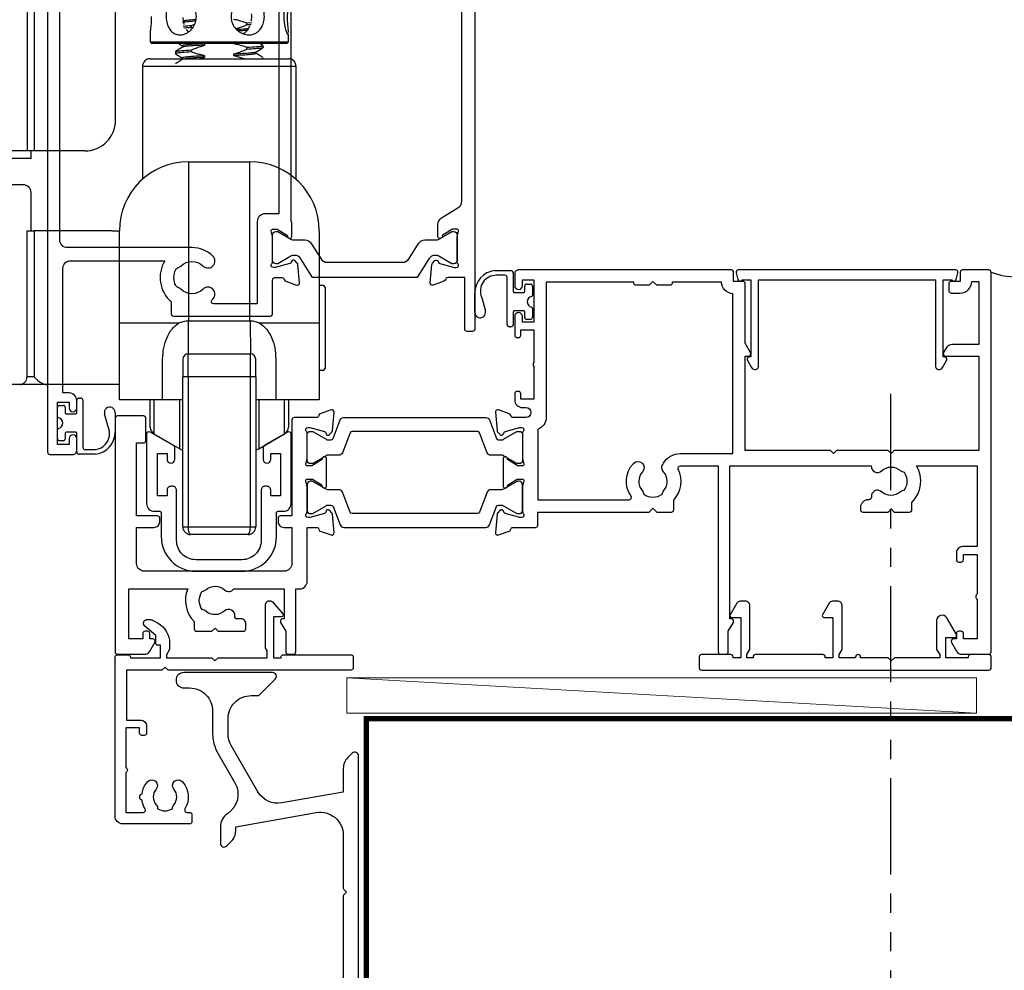
# Model space of a CAD drawing. Units: millimetres. Extents: x 0 to 1863, y -1007 to 568.
# Drawn here: x 1264 to 1392, y -404 to -280 of the extents above; entities that cross this region are included whole.
import ezdxf
from ezdxf import colors
from ezdxf.entities.mleader import LeaderData, LeaderLine
from ezdxf.math import Vec2, Vec3

# ---------------------------------------------------------------- set-up
doc = ezdxf.new("R2010")
doc.units = ezdxf.units.MM
doc.header["$MEASUREMENT"] = 0
doc.linetypes.add('PHANTOM2', pattern=[1.25, 0.625, -0.125, 0.125, -0.125, 0.125, -0.125])
for name, color, linetype in [('26370$0$APL Joinery', 2, 'Continuous'), ('26715$0$APL Joinery', 2, 'Continuous'), ('27705$0$APL Joinery', 2, 'Continuous'), ('27715$0$APL Joinery', 2, 'Continuous'), ('27725$0$APL Joinery', 2, 'Continuous'), ('28070$0$APL Joinery', 2, 'Continuous'), ('APL Joinery', 2, 'Continuous'), ('APL Notes', 7, 'Continuous')]:
    doc.layers.add(name, color=color, linetype=linetype)
doc.styles.add('General notes', font='arial.ttf', dxfattribs={"height": 3.5})

# ---------------------------------------------------------------- blocks, each defined once
blk = doc.blocks.new('27725')
at = {"layer": '27725$0$APL Joinery', "ltscale": 0.2}
blk.add_lwpolyline([(-16.53, 2.16, 1), (-17.5, 3.29, -0.375946), (-19.51, 3.31, 0.19915), (-20.02, 3.49, -0.290157), (-20.02, 5.41, 0.19915), (-19.51, 5.59, -0.375946), (-17.5, 5.6, 1), (-16.53, 6.74, 0.322511), (-20.05, 7.05, -0.581716), (-20.5, 7.31), (-20.5, 7.65, 0.414214), (-20.8, 7.95), (-21.7, 7.95, 0.414214), (-22, 7.65), (-22, -1.05, 0.414214), (-21, -2.05), (-0.3, -2.05, 0.414214), (0, -1.75), (0, -0.35, 0.414214), (-0.3, -0.05), (-0.4, -0.05), (-0.4, 3.85), (1.25, 3.85), (1.25, 3.55, 0.414214), (1.55, 3.25), (2.52, 3.25), (3.72, 1.83, 0.700208), (4.6, 2.15), (4.6, 2.41, 0.131652), (4.47, 2.91), (4.1, 3.55, 0.267949), (1.5, 5.05), (0.69, 5.05), (0, 4.65), (-0.4, 4.65), (-0.4, 10.55), (-0.8, 10.95), (-0.4, 11.35), (-0.4, 17.75), (0.5, 17.75), (0.85, 17.55), (6.53, 17.55, 0.689016), (6.87, 18.42), (5.33, 19.79, 0.647735), (4.95, 19.62), (4.95, 18.55), (-0.4, 18.55), (-0.4, 19.55), (-0.3, 19.55, 0.414214), (0, 19.85), (0, 28.65, 0.414214), (-0.3, 28.95), (-1.7, 28.95, 0.414214), (-2, 28.65), (-2, 4.85), (-1.6, 4.45), (-2, 4.05), (-2, -0.55), (-8.5, -0.55), (-8.5, 1.25, 0.414214), (-9.3, 2.05), (-10.2, 2.05, 0.414214), (-10.5, 1.75), (-10.5, 1.45, 0.414214), (-10.2, 1.15), (-9.5, 1.15), (-9.5, -0.65), (-14.65, -0.65, 0.57735), (-15.35, -0.65), (-20.5, -0.65), (-20.5, 1.59, -0.581719), (-20.05, 1.85, 0.096068), (-18.96, 1.46, 0.671225), (-18.04, 1.46, 0.140327)], format="xyb", close=True, dxfattribs=at)
blk = doc.blocks.new('27715')
at = {"layer": '27715$0$APL Joinery'}
blk.add_lwpolyline([(5.79, -4.78, 0.767327), (7.1, -4.43), (7.1, -0.69), (6.7, 0), (6.7, 0.4), (12.6, 0.4), (13, 0.8), (13.4, 0.4), (17, 0.4), (17, 0.3, 0.414214), (17.3, 0), (17.35, 0, 0.414214), (17.65, 0.3), (17.65, 0.4), (19.8, 0.4), (19.8, 0), (19.4, -0.69), (19.4, -6.35, 0.414214), (20, -6.95), (20.67, -6.95, 0.267949), (21.1, -6.7), (21.97, -5.2, 0.57735), (21.77, -4.85), (20.6, -4.85), (20.6, 0.4), (21.6, 0.4), (21.6, 0.3, 0.414214), (21.9, 0), (30.7, 0, 0.414214), (31, 0.3), (31, 0.4), (31.8, 0.4), (31.8, 0), (31.4, -0.69), (31.4, -6.35, 0.414214), (32, -6.95), (32.67, -6.95, 0.267949), (33.1, -6.7), (33.97, -5.2, 0.57735), (33.77, -4.85), (32.6, -4.85), (32.6, 0.4), (33.6, 0.4), (33.6, 0.3, 0.414214), (33.9, 0), (37.7, 0, 0.414214), (38, 0.3), (38, 1.7, 0.414214), (37.7, 2), (0.3, 2, 0.414214), (0, 1.7), (0, 0.3, 0.414214), (0.3, 0), (2.7, 0, 0.414214), (3, 0.3), (3, 0.4), (5.9, 0.4), (5.9, -2.25), (4.73, -2.25, 0.57735), (4.53, -2.6)], format="xyb", close=True, dxfattribs=at)
blk = doc.blocks.new('Lower Gear 2B')
at = {"layer": 'APL Joinery', "color": 8}
for p, q in [((-1196.04, -299.87), (-1196.04, -353.87)), ((-1195.09, -299.87), (-1195.09, -353.87)), ((-1184.52, -349.87), (-1184.52, -329.87)), ((-1175.33, -338.06), (-1175.04, -338.4)), ((-1174.64, -337.54), (-1174.23, -337.38)), ((-1174.64, -337.82), (-1174.64, -337.54)), ((-1174.49, -337.86), (-1174.64, -337.82)), ((-1167.41, -337.2), (-1166.76, -337.16)), ((-1167.41, -337.47), (-1167.41, -337.2)), ((-1180.02, -338.63), (-1180.02, -339.67)), ((-1162.02, -339.67), (-1162.02, -338.63)), ((-1180.02, -339.67), (-1179.82, -339.87)), ((-1180.02, -339.67), (-1167.18, -339.67)), ((-1167.26, -339.87), (-1179.82, -339.87)), ((-1175.82, -340.19), (-1175.82, -340.38)), ((-1174.64, -340.99), (-1174.64, -340.72)), ((-1172.9, -340.09), (-1172.9, -339.89)), ((-1167.41, -340.65), (-1167.41, -340.38)), ((-1162.22, -339.87), (-1167.26, -339.87)), ((-1167.18, -339.67), (-1162.02, -339.67)), ((-1165.33, -340.13), (-1165.75, -339.87)), ((-1165.31, -340.42), (-1165.31, -340.15)), ((-1162.22, -339.87), (-1162.02, -339.67)), ((-1180.02, -341.87), (-1162.02, -341.87)), ((-1176.73, -340.94), (-1176.73, -341.22)), ((-1175.82, -341.77), (-1175.82, -341.97)), ((-1172.9, -341.68), (-1172.9, -341.48)), ((-1169.15, -341.27), (-1169.15, -341.47)), ((-1166.22, -341.18), (-1166.22, -340.99)), ((-1165.31, -341.87), (-1165.31, -341.74)), ((-1181.02, -342.87), (-1181.02, -357.56)), ((-1161.02, -342.87), (-1181.02, -342.87)), ((-1161.02, -357.56), (-1161.02, -342.87)), ((-1196.04, -353.87), (-1215.52, -353.87)), ((-1195.52, -354.87), (-1215.52, -354.87)), ((-1195.09, -353.87), (-1196.04, -353.87)), ((-1195.52, -354.87), (-1195.52, -353.87)), ((-1188.52, -353.87), (-1195.09, -353.87)), ((-1175.02, -355.27), (-1175.02, -375.96)), ((-1175.02, -355.27), (-1167.02, -355.27)), ((-1167.02, -375.96), (-1167.02, -355.27)), ((-1196.52, -358.27), (-1214.52, -358.27)), ((-1195.52, -364.27), (-1195.52, -359.27)), ((-1196.04, -383.27), (-1196.04, -364.27)), ((-1196.04, -364.27), (-1195.09, -364.27)), ((-1195.09, -364.27), (-1195.09, -383.27)), ((-1185.02, -364.27), (-1195.09, -364.27)), ((-1185.02, -364.27), (-1184.02, -364.27)), ((-1184.02, -376.27), (-1184.02, -364.27)), ((-1158.02, -364.27), (-1158.02, -376.27)), ((-1157.42, -371.37), (-1158.02, -371.37)), ((-1157.22, -371.57), (-1157.42, -371.37)), ((-1157.42, -371.47), (-1157.42, -371.37)), ((-1157.22, -371.57), (-1157.22, -377.84)), ((-1176.32, -376.27), (-1184.02, -376.27)), ((-1184.02, -386.27), (-1184.02, -376.27)), ((-1175.06, -375.96), (-1175.07, -380.27)), ((-1175.06, -375.96), (-1175.02, -375.96)), ((-1175.02, -375.96), (-1167.02, -375.96)), ((-1167.02, -375.96), (-1166.99, -375.96)), ((-1166.99, -375.96), (-1166.97, -380.27)), ((-1158.02, -376.27), (-1165.73, -376.27)), ((-1158.02, -376.27), (-1158.02, -386.27)), ((-1157.22, -377.84), (-1157.22, -382.17)), ((-1175.07, -383.27), (-1175.07, -380.27)), ((-1175.07, -380.27), (-1166.97, -380.27)), ((-1166.97, -383.27), (-1166.97, -380.27)), ((-1178.39, -386.27), (-1178.39, -380.97)), ((-1175.77, -380.97), (-1175.77, -383.27)), ((-1166.27, -383.27), (-1166.27, -380.97)), ((-1163.66, -380.97), (-1163.66, -386.27)), ((-1158.02, -382.37), (-1157.42, -382.37)), ((-1157.42, -382.37), (-1157.22, -382.17)), ((-1196.99, -384.27), (-1214.52, -384.27)), ((-1193.36, -384.27), (-1196.99, -384.27)), ((-1195.09, -383.27), (-1196.04, -383.27)), ((-1185.02, -384.27), (-1193.36, -384.27)), ((-1184.02, -384.27), (-1185.02, -384.27)), ((-1175.07, -383.27), (-1175.77, -383.27)), ((-1175.77, -402.77), (-1175.77, -383.27)), ((-1166.97, -383.27), (-1175.07, -383.27)), ((-1175.07, -383.27), (-1175.07, -402.77)), ((-1166.27, -383.27), (-1166.97, -383.27)), ((-1166.97, -402.77), (-1166.97, -383.27)), ((-1166.27, -383.27), (-1166.27, -402.77)), ((-1178.39, -386.27), (-1184.02, -386.27)), ((-1180.02, -386.64), (-1180.02, -386.27)), ((-1180.02, -389.8), (-1180.02, -386.64)), ((-1179.52, -386.27), (-1179.52, -390.66)), ((-1175.77, -386.27), (-1178.39, -386.27)), ((-1176.16, -388.76), (-1176.16, -386.27)), ((-1163.66, -386.27), (-1166.27, -386.27)), ((-1165.89, -386.27), (-1165.89, -392.61)), ((-1158.02, -386.27), (-1163.66, -386.27)), ((-1162.52, -390.66), (-1162.52, -386.27)), ((-1162.02, -386.27), (-1162.02, -389.8)), ((-1176.16, -392.61), (-1176.16, -388.76)), ((-1179.52, -390.66), (-1176.16, -392.61)), ((-1165.89, -392.61), (-1162.52, -390.66)), ((-1175.77, -402.77), (-1175.07, -402.77)), ((-1175.07, -402.77), (-1166.97, -402.77)), ((-1166.97, -402.77), (-1166.27, -402.77)), ((-1167.27, -403.77), (-1174.77, -403.77))]:
    blk.add_line(p, q, dxfattribs=at)
at = {"layer": 'APL Joinery', "color": 8, "flags": 128}
for points in [[(-1162.03, -338.63), (-1162.03, -338.71), (-1162.08, -338.76), (-1162.19, -338.56), (-1162.34, -338.13), (-1162.48, -337.48), (-1162.57, -336.71), (-1162.56, -335.92), (-1162.47, -335.19), (-1162.33, -334.58), (-1162.17, -334.15), (-1162.06, -333.98), (-1162.02, -334.07), (-1162.05, -334.41), (-1162.11, -334.97), (-1162.16, -335.7), (-1162.18, -336.37), (-1162.18, -336.37)], [(-1168.94, -339.87), (-1169.15, -339.89), (-1169.15, -339.89), (-1169.15, -339.89)]]:
    blk.add_lwpolyline(points, dxfattribs=at)
at = {"layer": 'APL Joinery', "color": 8}
for centre, radius, start, end in [((-1180.02, -342.87), 1, 90, 180), ((-1162.02, -342.87), 1, 0, 90), ((-1188.52, -349.87), 4, 270, 0), ((-1175.02, -364.27), 9, 90, 180), ((-1167.02, -364.27), 9, 0, 90), ((-1196.52, -359.27), 1, 0, 90), ((-1175.07, -380.97), 0.7, 90, 180), ((-1166.97, -380.97), 0.7, 0, 90), ((-1197.02, -383.3), 0.975, 271.5699, 1.4867), ((-1179.02, -389.8), 1, 180, 240), ((-1163.02, -389.8), 1, 300, 0), ((-1175.16, -390.87), 2, 240, 252.0605), ((-1166.89, -390.87), 2, 287.9395, 300), ((-1174.77, -402.77), 1, 180, 270), ((-1167.27, -402.77), 1, 270, 0)]:
    blk.add_arc(centre, radius, start, end, dxfattribs=at)
for centre, start_param, end_param in [((-1174.77, -402.77), 1.570796, 3.141593), ((-1167.27, -402.77), 3.141593, 4.712389)]:
    blk.add_ellipse(centre, major_axis=(0, 1), ratio=0.3, start_param=start_param, end_param=end_param, dxfattribs=at)
for points, knots in [([(-1173.99, -336.37), (-1174.02, -336.64), (-1174.07, -337.17), (-1174.45, -337.88), (-1175, -338.43), (-1175.67, -338.75), (-1176.35, -338.81), (-1176.95, -338.6), (-1177.44, -338.15), (-1177.78, -337.51), (-1177.95, -336.72), (-1177.94, -335.91), (-1177.75, -335.16), (-1177.4, -334.54), (-1176.88, -334.11), (-1176.25, -333.93), (-1175.58, -334.03), (-1174.93, -334.38), (-1174.4, -334.94), (-1174.05, -335.64), (-1174.01, -336.15), (-1173.99, -336.37)], [0, 0, 0, 0, 0.052378, 0.10471, 0.158226, 0.212582, 0.265684, 0.317457, 0.369758, 0.423663, 0.47788, 0.530473, 0.582071, 0.634814, 0.68907, 0.742896, 0.795074, 0.846908, 0.900132, 0.954501, 1, 1, 1, 1]), ([(-1165.15, -336.37), (-1165.17, -336.64), (-1165.21, -337.17), (-1165.52, -337.88), (-1166.01, -338.43), (-1166.66, -338.75), (-1167.39, -338.81), (-1168.11, -338.6), (-1168.76, -338.15), (-1169.25, -337.51), (-1169.51, -336.72), (-1169.49, -335.91), (-1169.2, -335.16), (-1168.7, -334.54), (-1168.03, -334.11), (-1167.28, -333.93), (-1166.57, -334.03), (-1165.95, -334.38), (-1165.48, -334.94), (-1165.2, -335.64), (-1165.16, -336.15), (-1165.15, -336.37)], [0, 0, 0, 0, 0.052378, 0.10471, 0.158226, 0.212582, 0.265684, 0.317457, 0.369759, 0.423663, 0.47788, 0.530473, 0.582071, 0.634814, 0.68907, 0.742896, 0.795074, 0.846908, 0.900132, 0.954501, 1, 1, 1, 1]), ([(-1179.87, -336.37), (-1179.87, -336.64), (-1179.88, -337.17), (-1179.95, -337.87), (-1180.01, -338.4), (-1180.02, -338.56), (-1180.02, -338.63)], [0, 0, 0, 0, 0.26238, 0.524528, 0.792609, 1, 1, 1, 1]), ([(-1174.06, -336.79), (-1174.11, -336.79), (-1174.62, -336.82), (-1175.26, -336.88), (-1175.8, -336.96), (-1175.77, -337), (-1175.76, -337.01)], [0, 0, 0, 0, 0.041115, 0.423213, 0.804375, 1, 1, 1, 1]), ([(-1174.09, -336.99), (-1174.13, -336.99), (-1174.63, -337.02), (-1175.24, -337.08), (-1175.77, -337.15), (-1175.76, -337.18), (-1175.76, -337.19)], [0, 0, 0, 0, 0.036331, 0.471182, 0.904968, 1, 1, 1, 1]), ([(-1175.74, -336.52), (-1175.74, -336.57), (-1175.75, -336.87), (-1175.7, -337.2), (-1175.61, -337.42), (-1175.61, -337.43)], [0, 0, 0, 0, 0.17466, 0.93001, 1, 1, 1, 1]), ([(-1169.15, -336.71), (-1168.94, -336.76), (-1168.54, -336.84), (-1167.96, -337.01), (-1167.59, -337.14), (-1167.41, -337.2)], [0, 0, 0, 0, 0.353634, 0.676511, 1, 1, 1, 1]), ([(-1166.86, -336.95), (-1166.84, -336.87), (-1166.76, -336.58), (-1166.79, -336.26), (-1166.81, -336.02)], [0, 0, 0, 0, 0.2757092, 1, 1, 1, 1]), ([(-1162.18, -336.37), (-1162.18, -336.64), (-1162.16, -337.17), (-1162.1, -337.86), (-1162.04, -338.31), (-1162.04, -338.43), (-1162.04, -338.46)], [0, 0, 0, 0, 0.308119, 0.615967, 0.930781, 1, 1, 1, 1]), ([(-1175.73, -337.62), (-1175.71, -337.62), (-1175.45, -337.59), (-1175.03, -337.57), (-1174.64, -337.54)], [0, 0, 0, 0, 0.093282, 1, 1, 1, 1]), ([(-1174.64, -337.82), (-1174.97, -337.84), (-1175.35, -337.86), (-1175.59, -337.88), (-1175.62, -337.88)], [0, 0, 0, 0, 0.891865, 1, 1, 1, 1]), ([(-1167.41, -337.47), (-1167.61, -337.56), (-1167.99, -337.71), (-1168.46, -337.89), (-1168.74, -337.97), (-1168.82, -338)], [0, 0, 0, 0, 0.42402, 0.824937, 1, 1, 1, 1]), ([(-1167.26, -337.97), (-1167.4, -337.99), (-1167.78, -338.02), (-1168.39, -338.06), (-1168.77, -338.08)], [0, 0, 0, 0, 0.390163, 1, 1, 1, 1]), ([(-1167.41, -338.19), (-1167.51, -338.2), (-1167.79, -338.22), (-1168.24, -338.25), (-1168.53, -338.26)], [0, 0, 0, 0, 0.360872, 1, 1, 1, 1]), ([(-1167.98, -338.6), (-1167.94, -338.58), (-1167.68, -338.51), (-1167.34, -338.18), (-1167.14, -337.8), (-1167.05, -337.62)], [0, 0, 0, 0, 0.10481, 0.579992, 1, 1, 1, 1]), ([(-1166.86, -337.44), (-1166.94, -337.44), (-1167.09, -337.46), (-1167.31, -337.47), (-1167.41, -337.47)], [0, 0, 0, 0, 0.515533, 1, 1, 1, 1]), ([(-1167.98, -338.6), (-1167.98, -338.6), (-1167.97, -338.6), (-1167.96, -338.61), (-1167.96, -338.61)], [0, 0, 0, 0, 0.7147247, 1, 1, 1, 1]), ([(-1175.8, -340.36), (-1175.95, -340.46), (-1176.26, -340.65), (-1176.57, -340.83), (-1176.72, -340.93)], [0, 0, 0, 0, 0.499558, 1, 1, 1, 1]), ([(-1176.67, -340.93), (-1176.65, -340.91), (-1176.58, -340.88), (-1175.94, -340.8), (-1175.1, -340.75), (-1174.64, -340.72)], [0, 0, 0, 0, 0.226251, 0.5819, 1, 1, 1, 1]), ([(-1176.41, -339.84), (-1176.36, -339.87), (-1176.16, -339.99), (-1175.96, -340.11), (-1175.81, -340.21)], [0, 0, 0, 0, 0.241699, 1, 1, 1, 1]), ([(-1172.9, -339.89), (-1173.33, -339.92), (-1174.22, -339.97), (-1175.22, -340.05), (-1175.8, -340.13), (-1175.76, -340.17), (-1175.75, -340.19)], [0, 0, 0, 0, 0.2622468, 0.5351846, 0.8433863, 1, 1, 1, 1]), ([(-1172.9, -340.09), (-1173.33, -340.12), (-1174.22, -340.17), (-1175.21, -340.25), (-1175.76, -340.32), (-1175.75, -340.36), (-1175.75, -340.36)], [0, 0, 0, 0, 0.286487, 0.584654, 0.921344, 1, 1, 1, 1]), ([(-1174.64, -340.72), (-1174.44, -340.64), (-1174.06, -340.48), (-1173.48, -340.27), (-1173.09, -340.15), (-1172.9, -340.09)], [0, 0, 0, 0, 0.345696, 0.672558, 1, 1, 1, 1]), ([(-1169.15, -339.89), (-1168.94, -339.93), (-1168.54, -340.02), (-1167.96, -340.19), (-1167.59, -340.31), (-1167.41, -340.38)], [0, 0, 0, 0, 0.3536344, 0.6765125, 1, 1, 1, 1]), ([(-1167.41, -340.65), (-1167.61, -340.73), (-1167.99, -340.89), (-1168.57, -341.1), (-1168.96, -341.22), (-1169.15, -341.27)], [0, 0, 0, 0, 0.345697, 0.672558, 1, 1, 1, 1]), ([(-1167.41, -340.38), (-1166.96, -340.35), (-1166.07, -340.29), (-1165.39, -340.21), (-1165.37, -340.17), (-1165.37, -340.15)], [0, 0, 0, 0, 0.374722, 0.751281, 1, 1, 1, 1]), ([(-1165.34, -340.42), (-1165.33, -340.43), (-1165.27, -340.45), (-1165.57, -340.5), (-1166.25, -340.58), (-1167.02, -340.63), (-1167.41, -340.65)], [0, 0, 0, 0, 0.055619, 0.365833, 0.684739, 1, 1, 1, 1]), ([(-1166.24, -341), (-1166.09, -340.91), (-1165.78, -340.72), (-1165.48, -340.53), (-1165.33, -340.44)], [0, 0, 0, 0, 0.499956, 1, 1, 1, 1]), ([(-1176.72, -341.23), (-1176.57, -341.33), (-1176.26, -341.51), (-1175.96, -341.7), (-1175.81, -341.79)], [0, 0, 0, 0, 0.501894, 1, 1, 1, 1]), ([(-1175.81, -341.96), (-1175.96, -342.05), (-1176.26, -342.24), (-1176.57, -342.42), (-1176.72, -342.52)], [0, 0, 0, 0, 0.499994, 1, 1, 1, 1]), ([(-1174.64, -340.99), (-1175.07, -341.02), (-1175.93, -341.07), (-1176.63, -341.15), (-1176.67, -341.2), (-1176.69, -341.22)], [0, 0, 0, 0, 0.359992, 0.72243, 1, 1, 1, 1]), ([(-1172.9, -341.48), (-1172.96, -341.48), (-1173.5, -341.51), (-1174.45, -341.57), (-1175.38, -341.66), (-1175.84, -341.73), (-1175.78, -341.77), (-1175.76, -341.78)], [0, 0, 0, 0, 0.036565, 0.316346, 0.607725, 0.895982, 1, 1, 1, 1]), ([(-1172.9, -341.68), (-1172.96, -341.68), (-1173.5, -341.71), (-1174.42, -341.77), (-1175.21, -341.84), (-1175.38, -341.87), (-1175.41, -341.87)], [0, 0, 0, 0, 0.055514, 0.480288, 0.92267, 1, 1, 1, 1]), ([(-1172.9, -341.48), (-1173.1, -341.44), (-1173.5, -341.35), (-1174.08, -341.18), (-1174.45, -341.06), (-1174.64, -340.99)], [0, 0, 0, 0, 0.353635, 0.676511, 1, 1, 1, 1]), ([(-1173.51, -341.87), (-1173.5, -341.87), (-1173.3, -341.8), (-1173.09, -341.74), (-1172.9, -341.68)], [0, 0, 0, 0, 0.059584, 1, 1, 1, 1]), ([(-1166.29, -341), (-1166.31, -341.01), (-1166.36, -341.05), (-1166.93, -341.13), (-1167.88, -341.21), (-1168.73, -341.25), (-1169.15, -341.27)], [0, 0, 0, 0, 0.1705026, 0.4519118, 0.7313206, 1, 1, 1, 1]), ([(-1166.24, -341.18), (-1166.27, -341.2), (-1166.32, -341.25), (-1166.93, -341.33), (-1167.88, -341.41), (-1168.73, -341.45), (-1169.15, -341.47)], [0, 0, 0, 0, 0.2247975, 0.4877871, 0.7489071, 1, 1, 1, 1]), ([(-1169.15, -341.47), (-1168.94, -341.52), (-1168.54, -341.61), (-1168.05, -341.75), (-1167.77, -341.84), (-1167.68, -341.87)], [0, 0, 0, 0, 0.418887, 0.801341, 1, 1, 1, 1]), ([(-1165.33, -341.72), (-1165.48, -341.63), (-1165.78, -341.44), (-1166.09, -341.26), (-1166.24, -341.16)], [0, 0, 0, 0, 0.500057, 1, 1, 1, 1]), ([(-1178.39, -380.97), (-1178.36, -380.47), (-1178.31, -379.49), (-1177.87, -378.16), (-1177.25, -377.02), (-1176.62, -376.51), (-1176.32, -376.27)], [0, 0, 0, 0, 0.28098, 0.5454, 0.78615, 1, 1, 1, 1]), ([(-1176.32, -376.27), (-1176.12, -376.18), (-1175.72, -376.01), (-1175.27, -375.98), (-1175.06, -375.96)], [0, 0, 0, 0, 0.506071, 1, 1, 1, 1]), ([(-1166.99, -375.96), (-1166.77, -375.98), (-1166.33, -376.01), (-1165.93, -376.19), (-1165.73, -376.27)], [0, 0, 0, 0, 0.496305, 1, 1, 1, 1]), ([(-1165.73, -376.27), (-1165.43, -376.51), (-1164.8, -377.02), (-1164.17, -378.16), (-1163.74, -379.5), (-1163.69, -380.47), (-1163.66, -380.97)], [0, 0, 0, 0, 0.213839, 0.454935, 0.72023, 1, 1, 1, 1]), ([(-1195.09, -383.27), (-1195.09, -383.28), (-1194.89, -383.48), (-1194.53, -383.84), (-1193.93, -384.21), (-1193.53, -384.26), (-1193.36, -384.27)], [0, 0, 0, 0, 0.003084, 0.413271, 0.752251, 1, 1, 1, 1])]:
    blk.add_open_spline(points, degree=3, knots=knots, dxfattribs=at)
blk = doc.blocks.new('9210121c')
at = {"layer": 'APL Joinery', "color": 252, "linetype": 'Continuous'}
for p, q in [((-2.3, -1.25), (-2.3, -0.75)), ((-2.05, -0.5), (-0.82, -0.5)), ((0.82, -0.5), (2.05, -0.5)), ((2.3, -0.75), (2.3, -1.25)), ((-1.32, -1.5), (-2.05, -1.5)), ((-1.2, -2.15), (-1.2, -1.62)), ((-1.2, -2.87), (-1.2, -2.15)), ((1.2, -1.62), (1.2, -2.15)), ((1.2, -2.15), (1.2, -2.87)), ((2.05, -1.5), (1.33, -1.5)), ((-4.05, -5.4), (-4.05, -3.3)), ((-3.75, -3), (-3.7, -3)), ((-3.7, -3), (-1.32, -3)), ((2.95, -3.8), (-3.15, -3.8)), ((1.33, -3), (2.95, -3)), ((3.25, -3.3), (3.25, -3.5)), ((-3.45, -4.1), (-3.45, -5.2)), ((-0.62, -7.14), (-0.49, -7.1)), ((-0.49, -7.1), (1.2, -6.63)), ((1.38, -8), (-1.17, -8))]:
    blk.add_line(p, q, dxfattribs=at)
for centre, radius, start, end in [((-2.05, -0.75), 0.25, 90, 180), ((-2.05, -1.25), 0.25, 180, 270), ((-0.82, -0.62), 0.125, 8.7147, 90), ((0, -0.5), 0.7, 188.7147, 351.2853), ((0.82, -0.62), 0.125, 90, 171.2853), ((2.05, -0.75), 0.25, 0, 90), ((2.05, -1.25), 0.25, 270, 360), ((-1.32, -1.62), 0.125, 0, 90), ((1.33, -1.62), 0.125, 90, 180), ((-3.75, -3.3), 0.3, 90, 180.0114), ((-3.15, -4.1), 0.3, 90, 180), ((-1.32, -2.87), 0.125, 270, 360), ((1.33, -2.87), 0.125, 180, 270), ((2.95, -3.3), 0.3, 0, 90), ((2.95, -3.5), 0.3, 270, 360), ((-1.17, -5.1), 2.9, 185.8462, 269.943), ((-1.38, -5.21), 2.07, 179.6369, 291.6281), ((1.38, -7.3), 0.7, 269.9877, 105.6604)]:
    blk.add_arc(centre, radius, start, end, dxfattribs=at)
blk = doc.blocks.new('26370$0$19832')
at = {"layer": '26370$0$APL Joinery'}
for points in [[(-29.2, 27.23, -0.6885), (-29, 27.75), (-28.84, 27.75, -0.065543), (-28.76, 27.74), (-26.85, 27.23, -0.267949), (-26.67, 27.05), (-26.64, 26.94, 0.57735), (-26.22, 26.83), (-25.9, 27.16, 0.176327), (-25.81, 27.34), (-25.6, 29.73, 0.548619), (-26, 30.03), (-27.4, 29.52, 0.265514), (-27.59, 29.3, -0.361398), (-27.89, 29.05), (-35.68, 29.05, 0.198912), (-35.89, 28.96), (-36.51, 28.34, 0.198912), (-36.6, 28.13), (-36.6, 27.55, 0.414214), (-36.3, 27.25), (-31.1, 27.25), (-31.1, 24.25), (-38.8, 24.25, 0.414214), (-39.1, 23.95), (-39.1, 23.25), (-52.4, 23.25), (-52.4, 27.25), (-50.9, 27.25, 0.414214), (-50.6, 27.55), (-50.6, 28.13, 0.198912), (-50.69, 28.34), (-51.51, 29.16, 0.198912), (-51.72, 29.25), (-53.6, 29.25, 0.414214), (-53.9, 28.95), (-53.9, -51.45, 0.414214), (-53.6, -51.75), (-50.6, -51.75, 0.414214), (-50.1, -51.25), (-50.1, -49.7, 1), (-51.1, -49.7), (-51.1, -50.45), (-52.6, -50.45), (-52.6, -44.95), (-51.1, -44.95), (-51.1, -45.7, 1), (-50.1, -45.7), (-50.1, -44.75, 0.414214), (-51.1, -43.75), (-51.9, -43.75), (-51.9, -27.55, -0.414214), (-50.9, -26.55), (-38.62, -26.55, 0.371035), (-37.8, -31.9), (-37.8, -33.45, 0.414214), (-37.5, -33.75), (-24.9, -33.75, 0.414214), (-24.6, -33.45), (-24.6, -29.05, -0.414248), (-24.3, -28.75), (-23.39, -28.75, -0.361398), (-23.09, -28.99, 0.265514), (-22.9, -29.22), (-21.5, -29.73, 0.548619), (-21.1, -29.42), (-21.31, -27.04, 0.176327), (-21.4, -26.85), (-21.72, -26.52, 0.57735), (-22.14, -26.64), (-22.17, -26.75, -0.267949), (-22.35, -26.92), (-24.26, -27.44, -0.065543), (-24.34, -27.45), (-24.5, -27.45, -0.6885), (-24.7, -26.92, 0.213422), (-24.6, -26.7), (-24.6, -23.49, 0.063254), (-24.61, -23.41), (-24.79, -22.7, -0.490314), (-24.6, -22.45), (-24.08, -22.45, -0.137872), (-23.93, -22.49), (-22.67, -23.26, 0.361115), (-22.57, -23.56), (-22.48, -23.61, 0.585524), (-22.1, -23.4), (-22.1, -21.83, 0.113237), (-22.2, -21.39), (-22.2, 17.38, 0.198912), (-22.49, 18.09), (-26.6, 22.19), (-26.6, 23.71, 0.585524), (-26.98, 23.92), (-27.07, 23.87, 0.361115), (-27.17, 23.57), (-28.43, 22.8, -0.137872), (-28.58, 22.75), (-29.1, 22.75, -0.490314), (-29.29, 23), (-29.11, 23.72, 0.063254), (-29.1, 23.79), (-29.1, 27.01, 0.213422)], [(-36.56, -30.25, 0.114784), (-36.91, -30.04, -0.20211), (-37.21, -29.79, -0.233326), (-37.21, -27.71, -0.20211), (-36.91, -27.45, 0.114784), (-36.56, -27.24, -0.406262), (-33.64, -27.24, 1), (-32.38, -25.95, 0.195364), (-35.1, -24.85), (-51.3, -24.85, -0.414214), (-52.3, -23.85), (-52.3, 21.65), (-39.8, 21.65, -0.501863), (-38.84, 20.37, 0.271782), (-37.9, 16.53, 1), (-36.61, 17.79, -0.406262), (-36.6, 20.72, 0.114784), (-36.39, 21.07, -0.20211), (-36.14, 21.36, -0.233326), (-34.06, 21.36, -0.20211), (-33.81, 21.07, 0.114784), (-33.59, 20.72, -0.406262), (-33.6, 17.79, 1), (-32.31, 16.53, 0.222059), (-31.22, 19.65, -0.44448), (-30.23, 20.75), (-27.84, 20.75, -0.198912), (-27.13, 20.46), (-24.09, 17.42, -0.198912), (-23.8, 16.72), (-23.8, -20.45), (-25.6, -20.45, 0.414214), (-26.6, -21.45), (-26.6, -32.15), (-32.27, -32.15, -0.684518), (-32.47, -31.63, 0.007821), (-32.38, -31.54, 1), (-33.64, -30.25, -0.406262)]]:
    blk.add_lwpolyline(points, format="xyb", close=True, dxfattribs=at)
blk = doc.blocks.new('26370$0$19833')
at = {"layer": '26370$0$APL Joinery'}
blk.add_lwpolyline([(18.6, 25.71, -0.585524), (18.98, 25.92), (19.07, 25.87, -0.361115), (19.17, 25.57), (20.43, 24.8, 0.137872), (20.58, 24.76), (21.1, 24.76, 0.490314), (21.29, 25.01), (21.11, 25.72, -0.063254), (21.1, 25.8), (21.1, 29.01, -0.213422), (21.2, 29.23, 0.6885), (21, 29.76), (20.84, 29.76, 0.065543), (20.76, 29.75), (18.85, 29.23, 0.267949), (18.67, 29.06), (18.64, 28.95, -0.57735), (18.22, 28.83), (17.9, 29.16, -0.176327), (17.81, 29.35), (17.6, 31.73, -0.548619), (18, 32.04), (19.4, 31.53, -0.265514), (19.59, 31.3, 0.361398), (19.89, 31.06), (22.4, 31.06), (22.4, 42.26), (20.9, 42.26, -0.414214), (20.1, 43.06), (20.1, 44.21, -1), (21.1, 44.21), (21.1, 43.46), (22.6, 43.46), (22.6, 48.96), (21.1, 48.96), (21.1, 48.21, -1), (20.1, 48.21), (20.1, 49.76, -0.414214), (20.6, 50.26), (23.6, 50.26, -0.414214), (23.9, 49.96), (23.9, -33.44, -0.414214), (23.6, -33.74), (22.9, -33.74, -0.414214), (22.6, -33.44), (22.6, -26.74), (20.39, -26.74, 0.361398), (20.09, -26.99, -0.265514), (19.9, -27.22), (18.5, -27.72, -0.548619), (18.1, -27.42), (18.31, -25.03, -0.176327), (18.4, -24.85), (18.72, -24.52, -0.57735), (19.14, -24.63), (19.17, -24.74, 0.267949), (19.35, -24.92), (21.26, -25.43, 0.065543), (21.34, -25.44), (21.5, -25.44, 0.6885), (21.7, -24.92, -0.213422), (21.6, -24.7), (21.6, -21.48, -0.063254), (21.61, -21.41), (21.79, -20.69, 0.490314), (21.6, -20.44), (21.08, -20.44, 0.137872), (20.93, -20.49), (19.67, -21.26, -0.361115), (19.57, -21.56), (19.48, -21.61, -0.585524), (19.1, -21.4), (19.1, -19.82, -0.261413), (19.58, -18.97), (21.72, -17.66, 0.261413), (22.2, -16.81), (22.2, 20.82, 0.261413), (21.72, 21.67), (19.08, 23.28, -0.261413), (18.6, 24.14)], format="xyb", close=True, dxfattribs=at)
blk = doc.blocks.new('26370$0$9100372')
at = {"layer": '26370$0$APL Joinery', "color": 8}
blk.add_lwpolyline([(27.6, -2.1), (27.39, -2.1, -0.131652), (27.29, -2.07), (25.55, -1.07, 0.131652), (25.3, -1), (23.89, -1, -0.310508), (23.42, -0.68), (22.43, 1.91, 0.310508), (22.15, 2.1), (5.85, 2.1, 0.310508), (5.57, 1.91), (4.58, -0.68, -0.310508), (4.11, -1), (2.7, -1, 0.131652), (2.45, -1.07), (0.71, -2.07, -0.131652), (0.61, -2.1), (0.4, -2.1, -0.414214), (0, -1.7), (0, 1.7, -0.414214), (0.4, 2.1), (0.61, 2.1, -0.131652), (0.71, 2.07), (2.45, 1.07, 0.131652), (2.7, 1), (3.09, 1, 0.310508), (3.37, 1.19), (4.29, 3.58, -0.310508), (4.75, 3.9), (23.25, 3.9, -0.310508), (23.71, 3.58), (24.63, 1.19, 0.310508), (24.91, 1), (25.3, 1, 0.131652), (25.55, 1.07), (27.29, 2.07, -0.131652), (27.39, 2.1), (27.6, 2.1, -0.414214), (28, 1.7), (28, -1.7, -0.414214)], format="xyb", close=True, dxfattribs=at)
blk = doc.blocks.new('26370$0$9100375')
at = {"layer": '26370$0$APL Joinery', "color": 8}
blk.add_lwpolyline([(21.17, -0.75, 0.258618), (20.32, -1.22), (18.8, -3.65), (5.2, -3.65), (3.68, -1.22, 0.258618), (2.83, -0.75), (2.7, -0.75, 0.131652), (2.45, -0.82), (0.68, -1.84, -0.131652), (0.63, -1.85), (0.4, -1.85, -0.414214), (0, -1.45), (0, 1.95, -0.414214), (0.4, 2.35), (0.63, 2.35, -0.131652), (0.68, 2.33), (2.45, 1.31, 0.131652), (2.7, 1.25), (4.18, 1.25, -0.258618), (5.02, 0.78), (6.25, -1.18, 0.258618), (7.1, -1.65), (16.9, -1.65, 0.258618), (17.75, -1.18), (18.98, 0.78, -0.258618), (19.82, 1.25), (21.3, 1.25, 0.131652), (21.55, 1.31), (23.32, 2.33, -0.131652), (23.37, 2.35), (23.6, 2.35, -0.414214), (24, 1.95), (24, -1.45, -0.414214), (23.6, -1.85), (23.37, -1.85, -0.131652), (23.32, -1.84), (21.55, -0.82, 0.131652), (21.3, -0.75)], format="xyb", close=True, dxfattribs=at)
blk = doc.blocks.new('26370')
at = {"layer": '26370$0$APL Joinery'}
for name, p in [('26370$0$19833', (-31.6, 29.79)), ('26370$0$19832', (-9.4, 31.8)), ('26370$0$9100372', (-38.5, 56.95)), ('26370$0$9100375', (-34, 6.7))]:
    blk.add_blockref(name, p, dxfattribs=at)
blk = doc.blocks.new('26715')
at = {"layer": '26715$0$APL Joinery', "ltscale": 0.2}
blk.add_lwpolyline([(-10, 2.3), (-4, 2.3, 0.414214), (0.5, 6.8), (0.5, 9.9, -0.414214), (0.7, 10.1), (1.4, 10.1, 0.414214), (2.4, 11.1), (2.4, 20.15, 0.57735), (1.95, 20.41), (-1.1, 18.65, 0.267949), (-1.25, 18.39), (-1.25, 16.85, 1), (-0.25, 16.85), (-0.25, 17.6), (1, 17.6), (1, 12.1), (-0.25, 12.1), (-0.25, 12.85, 0.414214), (-0.75, 13.35), (-1, 13.35, 0.414214), (-1.5, 12.85), (-1.5, 6.3, -0.414214), (-4, 3.8), (-10, 3.8, -0.414214), (-12.5, 6.3), (-12.5, 12.85, 0.414214), (-13, 13.35), (-13.25, 13.35, 0.414214), (-13.75, 12.85), (-13.75, 12.1), (-15, 12.1), (-15, 17.6), (-13.75, 17.6), (-13.75, 16.85, 1), (-12.75, 16.85), (-12.75, 18.39, 0.267949), (-12.9, 18.65), (-15.95, 20.41, 0.57735), (-16.4, 20.15), (-16.4, 11.1, 0.414214), (-15.4, 10.1), (-14.7, 10.1, -0.414214), (-14.5, 9.9), (-14.5, 6.8, 0.414214)], format="xyb", close=True, dxfattribs=at)
blk = doc.blocks.new('28070$0$35306')
at = {"layer": '28070$0$APL Joinery'}
blk.add_lwpolyline([(-1, -18.65, 0.414214), (0, -17.65), (0, -10.65), (1.21, -10.65, -0.361398), (1.51, -10.89, 0.265514), (1.7, -11.12), (3.1, -11.63, 0.548619), (3.5, -11.32), (3.29, -8.93, 0.176327), (3.2, -8.75), (2.88, -8.42, 0.57735), (2.46, -8.53), (2.43, -8.65, -0.267949), (2.25, -8.82), (0.34, -9.34, -0.065543), (0.26, -9.35), (0.1, -9.35, -0.6885), (-0.1, -8.82, 0.213422), (0, -8.6), (0, -5.38, 0.063254), (-0.01, -5.31), (-0.19, -4.6, -0.490314), (0, -4.35), (0.52, -4.35, -0.137872), (0.67, -4.39), (1.93, -5.16, 0.361115), (2.03, -5.46), (2.12, -5.51, 0.585524), (2.5, -5.3), (2.5, -1.69, 0.585524), (2.12, -1.48), (2.03, -1.53, 0.361115), (1.93, -1.83), (0.67, -2.6, -0.137872), (0.52, -2.65), (0, -2.65, -0.490314), (-0.19, -2.4), (-0.01, -1.68, 0.063254), (0, -1.61), (0, 1.61, 0.213422), (-0.1, 1.83, -0.6885), (0.1, 2.35), (0.26, 2.35, -0.065543), (0.34, 2.34), (2.25, 1.83, -0.267949), (2.43, 1.65), (2.46, 1.54, 0.57735), (2.88, 1.43), (3.2, 1.76, 0.176327), (3.29, 1.94), (3.5, 4.33, 0.548619), (3.1, 4.64), (1.7, 4.13, 0.265514), (1.51, 3.9, -0.361398), (1.21, 3.65), (-1.7, 3.65, 0.414214), (-2, 3.35), (-2, -9.15), (-3.5, -9.15, 0.414214), (-3.8, -9.45), (-3.8, -9.9, 0.414214), (-3.05, -10.65), (-2, -10.65), (-2, -15.35, -0.414214), (-3, -16.35), (-21.2, -16.35, -0.414214), (-22.2, -15.35), (-22.2, -10.65), (-19.95, -10.65, 0.414214), (-19.2, -9.9), (-19.2, -9.45, 0.414214), (-19.5, -9.15), (-22.2, -9.15), (-22.2, 0.35), (-21.3, 0.35, 0.414214), (-21, 0.65), (-21, 3.55, 0.414214), (-21.3, 3.85), (-24.7, 3.85, 0.414214), (-25, 3.55), (-25, -26.85, 0.414214), (-24.7, -27.15), (-21.2, -27.15, 0.267949), (-20.5, -26.75), (-19.84, -25.6, 0.57735), (-20.1, -25.15), (-20.5, -25.15), (-20.5, -24.45, 0.414214), (-20.8, -24.15), (-21.1, -24.15, 0.414214), (-21.4, -24.45), (-21.4, -25.15), (-23.2, -25.15), (-23.2, -18.65), (-15.55, -18.65, 0.307635), (-14.7, -22.89), (-14.7, -23.85, 0.414214), (-14.4, -24.15), (-12.4, -24.15), (-12, -23.75), (-11.6, -24.15), (-8.3, -24.15, 0.414214), (-8, -23.85), (-8, -23.15, 0.414214), (-8.6, -22.55), (-9.12, -22.55, -0.45321), (-9.42, -22.21, 0.69989), (-10.75, -21.51, -0.380492), (-13.21, -21.54, 0.143225), (-13.67, -21.33, -0.319334), (-13.67, -18.96, 0.143225), (-13.21, -18.75, -0.380492), (-10.75, -18.78, 0.454034), (-9.55, -18.65), (-3, -18.65), (-3, -22.55), (-3.2, -22.55, 0.57735), (-3.46, -23), (-2.8, -24.14), (-2.8, -26.85, 0.414214), (-2.5, -27.15), (-1.8, -27.15, 0.414214), (-1.5, -26.85), (-1.5, -18.65)], format="xyb", close=True, dxfattribs=at)
blk = doc.blocks.new('28070$0$35305')
at = {"layer": '28070$0$APL Joinery'}
blk.add_lwpolyline([(20.29, -3.07, -0.551413), (20.57, -2.65), (25.5, -2.65), (25.5, -26.85, 0.414214), (25.8, -27.15), (26.5, -27.15, 0.414214), (26.8, -26.85), (26.8, -24.14), (27.46, -23, 0.57735), (27.2, -22.55), (27, -22.55), (27, -2.65), (45.41, -2.65, 0.671857), (46.75, -3.28, -0.380492), (49.21, -3.25, 0.143225), (49.67, -3.46, -0.319334), (49.67, -5.83, 0.143225), (49.21, -6.04, -0.380492), (46.75, -6.01, 0.69989), (45.42, -6.71, -0.45321), (45.12, -7.05), (45, -7.05, 0.414214), (44, -8.05), (44, -8.35, 0.414214), (44.3, -8.65), (47.6, -8.65), (48, -8.25), (48.4, -8.65), (50.4, -8.65, 0.414214), (50.7, -8.35), (50.7, -7.39, 0.348071), (51.29, -2.65), (59.2, -2.65), (59.2, -13.15), (57.3, -13.15, 0.414214), (56.5, -13.95), (56.5, -14.85, 0.414214), (56.8, -15.15), (57.1, -15.15, 0.414214), (57.4, -14.85), (57.4, -14.15), (59.2, -14.15), (59.2, -19.3, 0.57735), (59.2, -19.99), (59.2, -25.15), (57.4, -25.15), (57.4, -24.45, 0.414214), (57.1, -24.15), (56.8, -24.15, 0.414214), (56.5, -24.45), (56.5, -25.15), (56.1, -25.15, 0.57735), (55.84, -25.6), (56.5, -26.75, 0.267949), (57.2, -27.15), (60.7, -27.15, 0.414214), (61, -26.85), (61, 22.55, 0.414214), (60.7, 22.85), (57.3, 22.85, 0.414214), (57, 22.55), (57, 21.35), (55.8, 21.35, 0.414214), (55.5, 21.05), (55.5, 20.15, 0.414214), (55.8, 19.85), (57, 19.85, 0.414214), (58.5, 21.35), (59.4, 21.35), (59.4, 13.15), (55.97, 13.15, 0.267949), (55.11, 12.65), (54.79, 12.1, 0.57735), (55.05, 11.65), (59.4, 11.65), (59.4, -0.65), (48.4, -0.65), (48, -1.05), (47.6, -0.65), (40.9, -0.65), (40.5, -1.05), (40.1, -0.65), (29, -0.65), (29, 11.65), (29.45, 11.65, 0.57735), (29.71, 12.1), (29, 13.33), (29, 21.05, 0.414214), (28.7, 21.35), (27.5, 21.35), (27.5, 22.55, 0.414214), (27.2, 22.85), (-0.5, 22.85, 0.414214), (-1, 22.35), (-1, 20.8, 1), (0, 20.8), (0, 21.55), (1.5, 21.55), (1.5, 16.05), (0, 16.05), (0, 16.8, 1), (-1, 16.8), (-1, 14.35, 0.414214), (-0.7, 14.05), (-0.5, 14.05, 0.414214), (-0.2, 14.35), (-0.2, 15.05), (1.5, 15.05), (1.5, 10.82, 0.377964), (1.5, 10.29), (1.5, 6.05), (-0.2, 6.05), (-0.2, 6.75, 0.414214), (-0.5, 7.05), (-0.7, 7.05, 0.414214), (-1, 6.75), (-1, 5.95, 0.414214), (0, 4.95), (0.45, 4.95, -1), (0.45, 3.65), (-1.21, 3.65, -0.361398), (-1.51, 3.9, 0.265514), (-1.7, 4.13), (-3.1, 4.64, 0.548619), (-3.5, 4.33), (-3.29, 1.94, 0.176327), (-3.2, 1.76), (-2.88, 1.43, 0.57735), (-2.46, 1.54), (-2.43, 1.65, -0.267949), (-2.25, 1.83), (-0.34, 2.34, -0.065543), (-0.26, 2.35), (-0.1, 2.35, -0.6885), (0.1, 1.83, 0.213422), (0, 1.61), (0, -1.61, 0.063254), (0.01, -1.68), (0.19, -2.4, -0.490314), (0, -2.65), (-0.52, -2.65, -0.137872), (-0.67, -2.6), (-1.93, -1.83, 0.361115), (-2.03, -1.53), (-2.12, -1.48, 0.585524), (-2.5, -1.69), (-2.5, -5.3, 0.585524), (-2.12, -5.51), (-2.03, -5.46, 0.361115), (-1.93, -5.16), (-0.67, -4.39, -0.137872), (-0.52, -4.35), (0, -4.35, -0.490314), (0.19, -4.6), (0.01, -5.31, 0.063254), (0, -5.38), (0, -8.6, 0.213422), (0.1, -8.82, -0.6885), (-0.1, -9.35), (-0.26, -9.35, -0.065543), (-0.34, -9.34), (-2.25, -8.82, -0.267949), (-2.43, -8.65), (-2.46, -8.53, 0.57735), (-2.88, -8.42), (-3.2, -8.75, 0.176327), (-3.29, -8.93), (-3.5, -11.32, 0.548619), (-3.1, -11.63), (-1.7, -11.12, 0.265514), (-1.51, -10.89, -0.361398), (-1.21, -10.65), (1.7, -10.65, 0.414214), (2, -10.35), (2, -8.65), (16.5, -8.65), (17, -8.15), (17.5, -8.65), (19.4, -8.65, 0.414214), (19.7, -8.35), (19.7, -7.1, 0.304698)], format="xyb", close=True, dxfattribs=at)
blk.add_lwpolyline([(19.2, 20.85), (17.5, 20.85), (17, 21.35), (16.5, 20.85), (14.8, 20.85, -0.414214), (14.5, 21.15), (14.5, 21.25), (3.1, 21.25), (3.1, 3.65, -0.323907), (2, 2.13), (2, -7.05), (13.89, -7.05, 0.601192), (14.14, -6.58, -0.346696), (14.45, -2.32, -1), (15.63, -3.4, 0.380492), (15.6, -5.86, -0.143225), (15.81, -6.32, 0.319334), (18.19, -6.32, -0.143225), (18.4, -5.86, 0.380492), (18.37, -3.4, -0.326991), (18.26, -2.46), (18.36, -2.3, -0.267949), (20.52, -1.05), (27.4, -1.05), (27.4, 19.76, -0.378035), (25.9, 21.25), (19.5, 21.25), (19.5, 21.15, -0.414214), (19.2, 20.85)], format="xyb", dxfattribs=at)
blk = doc.blocks.new('28070$0$9100372')
at = {"layer": '28070$0$APL Joinery', "color": 8}
blk.add_lwpolyline([(27.6, -2.1), (27.39, -2.1, -0.131652), (27.29, -2.07), (25.55, -1.07, 0.131652), (25.3, -1), (23.89, -1, -0.310508), (23.42, -0.68), (22.43, 1.91, 0.310508), (22.15, 2.1), (5.85, 2.1, 0.310508), (5.57, 1.91), (4.58, -0.68, -0.310508), (4.11, -1), (2.7, -1, 0.131652), (2.45, -1.07), (0.71, -2.07, -0.131652), (0.61, -2.1), (0.4, -2.1, -0.414214), (0, -1.7), (0, 1.7, -0.414214), (0.4, 2.1), (0.61, 2.1, -0.131652), (0.71, 2.07), (2.45, 1.07, 0.131652), (2.7, 1), (3.09, 1, 0.310508), (3.37, 1.19), (4.29, 3.58, -0.310508), (4.75, 3.9), (23.25, 3.9, -0.310508), (23.71, 3.58), (24.63, 1.19, 0.310508), (24.91, 1), (25.3, 1, 0.131652), (25.55, 1.07), (27.29, 2.07, -0.131652), (27.39, 2.1), (27.6, 2.1, -0.414214), (28, 1.7), (28, -1.7, -0.414214)], format="xyb", close=True, dxfattribs=at)
blk = doc.blocks.new('28070')
at = {"layer": '28070$0$APL Joinery'}
for name, p in [('28070$0$35305', (-61.5, 27.15)), ('28070$0$35306', (-89.5, 27.15)), ('28070$0$9100372', (-89.5, 26.9))]:
    blk.add_blockref(name, p, dxfattribs=at)
at = {"layer": '28070$0$APL Joinery', "xscale": -1, "rotation": 180}
blk.add_blockref('28070$0$9100372', (-89.5, 20.4), dxfattribs=at)
blk = doc.blocks.new('27705')
at = {"layer": '27705$0$APL Joinery'}
blk.add_lwpolyline([(-3.25, 0.2), (-3.25, -10.96, 0.767327), (-2.32, -11.21), (-1.79, -10.3, 0.493145), (-1.97, -9.86), (-2.25, -9.79), (-2.25, 0.2), (-1.09, 0.2, 0.668179), (-0.54, 0.27), (-0.31, 1.12, 0.493145), (-0.6, 1.5), (-28.9, 1.5, 0.493145), (-29.19, 1.12), (-28.96, 0.27, 0.668179), (-28.41, 0.2), (-27.25, 0.2), (-27.25, -9.79), (-27.53, -9.86, 0.493145), (-27.71, -10.3), (-27.18, -11.21, 0.767327), (-26.25, -10.96), (-26.25, 0.2)], format="xyb", close=True, dxfattribs=at)

msp = doc.modelspace()

# ---------------------------------------------------------------- linework, layer by layer
at = {"layer": 'APL Joinery', "color": 8, "linetype": 'PHANTOM2', "ltscale": 20}
msp.add_line((1377.59, -328.79), (1377.59, -408.97), dxfattribs=at)
at = {"layer": 'APL Joinery', "color": 250, "lineweight": 5}
msp.add_line((1388.77, -370.3), (1306.84, -365.7), dxfattribs=at)
at = {"layer": 'APL Joinery', "color": 7, "lineweight": 35, "const_width": 0.7}
msp.add_lwpolyline([(1309.36, -453.9), (1309.36, -371.03), (1409.36, -371.03), (1409.36, -325.85), (1454.91, -325.85)], dxfattribs=at)
at = {"layer": 'APL Joinery', "color": 2, "lineweight": 25, "flags": 128}
msp.add_lwpolyline([(1308.36, -414.03), (1308.36, -375.89, 0.668179), (1307.51, -375.54), (1306.95, -376.1, 0.198912), (1306.36, -377.51), (1306.36, -380.59), (1298.37, -382, -0.315299), (1295.25, -380.54), (1291.76, -374.51, -0.131652), (1291.36, -373.01), (1291.36, -371.03, -0.414214), (1294.36, -368.03), (1295.26, -368.03, 0.198912), (1295.43, -367.96), (1297.51, -365.89, 0.668179), (1297.15, -365.03), (1285.59, -365.03, 1), (1285.59, -367.03), (1286.36, -367.03, -0.414214), (1289.36, -370.03), (1289.36, -373.01, 0.131652), (1290.03, -375.51), (1292.26, -379.38, -0.400906), (1291.28, -383.4, 0.255755), (1290.36, -385.09), (1290.36, -387.23, 0.668179), (1291.21, -387.59), (1291.77, -387.03, 0.198912), (1292.36, -385.61), (1292.36, -385.09), (1302.84, -383.24, -0.466308), (1306.36, -386.19), (1306.36, -393.11, 0.198912), (1306.42, -393.25), (1306.76, -393.59), (1306.42, -393.93, 0.198912), (1306.36, -394.08), (1306.36, -414.03, 1)], format="xyb", dxfattribs=at)
at = {"layer": 'APL Joinery', "color": 7, "lineweight": 15}
msp.add_lwpolyline([(1388.77, -365.7), (1306.84, -365.7), (1306.84, -370.3), (1388.77, -370.3)], close=True, dxfattribs=at)
at = {"layer": 'APL Joinery', "color": 8}
msp.add_arc((1393.97, -304.04), 9.5, 249.6695, 270.7504, dxfattribs=at)

# ---------------------------------------------------------------- block references
at = {"layer": 'APL Joinery'}
for name, p in [('Lower Gear 2B', (2461.24, 56.7)), ('28070', (1391.17, -362.65)), ('27705', (1386.67, -314.15)), ('26715', (1297.17, -354.15))]:
    msp.add_blockref(name, p, dxfattribs=at)
for name, p, rotation in [('9210121c', (1331.48, -316.79), 270), ('9210121c', (1268.67, -332.57), 89.99999999999999), ('27715', (1390.69, -362.7), 180)]:
    msp.add_blockref(name, p, dxfattribs=dict(at, rotation=rotation))
at = {"layer": 'APL Joinery', "xscale": -1, "rotation": 270}
msp.add_blockref('27725', (1278.71, -362.72), dxfattribs=at)
at = {"layer": 'APL Notes'}
msp.add_blockref('26370', (1331.17, -316.7), dxfattribs=at)

# ---------------------------------------------------------------- leaders
at = {"layer": 'APL Joinery', "color": 7}
ml = msp.add_multileader_mtext('Standard', dxfattribs=at)
ml.set_content('{\\C7;Rebated Concrete}', color=3, style='General notes')
ml.set_leader_properties(color=7, lineweight=13)
ml.build(insert=Vec2(0, 0))
ml.multileader.update_dxf_attribs({"leader_type": 2, "dogleg_length": 10, "arrow_head_size": 7})
ctx = ml.context
ctx.base_point, ctx.char_height, ctx.arrow_head_size, ctx.plane_origin = Vec3(1396.22, -389.85), 5, 7, Vec3(1669.27, -294.88)
notes = []
notes.append((ctx, [(0, (0, 0, 0), (0, 0), (1, 0), 1, [])]))
ctx.mtext.insert, ctx.mtext.width, ctx.mtext.defined_height, ctx.mtext.line_spacing_style, ctx.mtext.flow_direction = Vec3(1398.22, -387.3), 45.6244, 6.82, 2, 5
ml = msp.add_multileader_mtext('Standard', dxfattribs=at)
ml.set_content('{\\C7;Rebated Concrete}', color=3, style='General notes')
ml.set_leader_properties(color=7, lineweight=13)
ml.build(insert=Vec2(0, 0))
ml.multileader.update_dxf_attribs({"leader_type": 2, "dogleg_length": 10, "arrow_head_size": 7})
ctx = ml.context
ctx.base_point, ctx.char_height, ctx.arrow_head_size, ctx.plane_origin = Vec3(1396.22, -885.13), 5, 7, Vec3(1669.27, -790.17)
notes.append((ctx, [(0, (0, 0, 0), (0, 0), (1, 0), 1, [])]))
ctx.mtext.insert, ctx.mtext.width, ctx.mtext.defined_height, ctx.mtext.line_spacing_style, ctx.mtext.flow_direction = Vec3(1398.22, -882.59), 45.6244, 6.82, 2, 5
for ctx, leaders in notes:
    for number, flags, end, landing, length, lines in leaders:
        leader = LeaderData()
        leader.index, (leader.has_last_leader_line, leader.has_dogleg_vector, leader.attachment_direction) = number, flags
        leader.last_leader_point, leader.dogleg_vector, leader.dogleg_length = Vec3(end), Vec3(landing), length
        for number, points, colour, breaks in lines:
            line = LeaderLine()
            line.index, line.vertices, line.color, line.breaks = number, Vec3.list(points), colors.encode_raw_color(colour), breaks
            leader.lines.append(line)
        ctx.leaders.append(leader)

doc.saveas('drawing.dxf')
